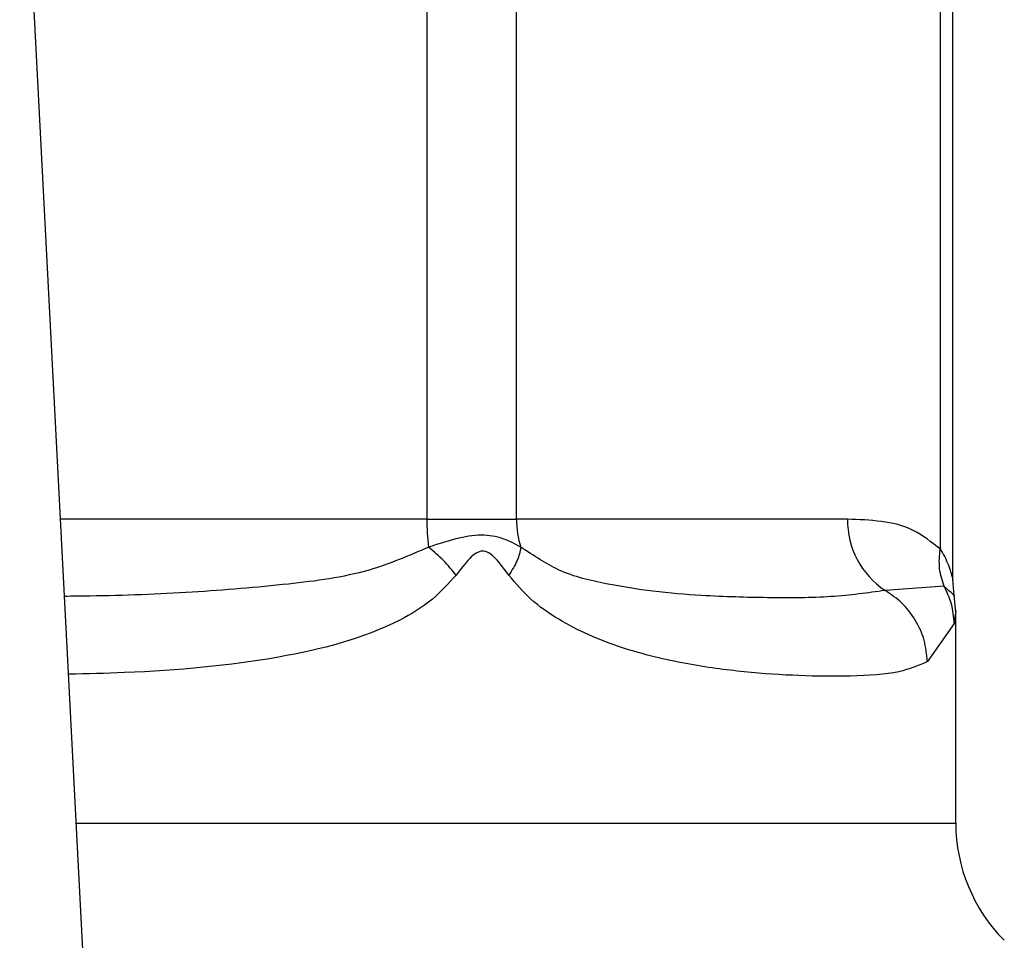
# Model space of a CAD drawing. Extents: x 0.4 to 10.6, y 0.4 to 8.1.
# Drawn here: x 6.7 to 6.7, y 6.6 to 6.6 of the extents above; entities that cross this region are included whole.
import ezdxf

# ---------------------------------------------------------------- set-up
doc = ezdxf.new("R2010")
doc.units = 0
doc.linetypes.add('SLD-SOLID', pattern=[0])
doc.layers.get('0').update_dxf_attribs({"linetype": 'CONTINUOUS'})

msp = doc.modelspace()

# ---------------------------------------------------------------- linework, layer by layer
at = {"color": 7, "linetype": 'SLD-SOLID'}
for p, q in [((6.72016370574639, 6.650542810203197), (6.72016370574639, 6.613868353869646)), ((6.723714953610959, 6.613868353869646), (6.723714953610959, 6.650542810203197)), ((6.740495381984241, 6.650542810203197), (6.740495381984241, 6.612693534848662)), ((6.740994825103521, 6.611472825987432), (6.740994825103521, 6.650316033563681)), ((6.706602475740209, 6.595464572397626), (6.704038380916406, 6.645036355295715)), ((6.72016370574639, 6.613868353869646), (6.723714953610959, 6.613868353869646)), ((6.736830582838833, 6.613868353869646), (6.723714953610959, 6.613868353869646)), ((6.74105909695364, 6.610851162057837), (6.740994825103521, 6.611486123611596)), ((6.740652606834633, 6.611212935656375), (6.738315484203643, 6.611046519801048)), ((6.741117502204863, 6.610203554724237), (6.741046972649255, 6.610847642098499)), ((6.741117502204863, 6.601822531542532), (6.741117502204863, 6.61021176796269)), ((6.741056619945216, 6.609732010541927), (6.739992418905624, 6.608224620548016))]:
    msp.add_line(p, q, dxfattribs=at)
at = {"color": 8, "linetype": 'SLD-SOLID'}
for p, q in [((6.72016370574639, 6.613868353869646), (6.705650522292811, 6.613868353869646)), ((6.706273555095483, 6.601822531542532), (6.741117502204863, 6.601822531542532))]:
    msp.add_line(p, q, dxfattribs=at)
at = {"color": 7, "linetype": 'SLD-SOLID'}
for centre, radius, start, end in [((6.72837522015734, 6.613858684331404), 0.008211520104171777, 179.9325309014502, 187.6871178099152), ((6.727239613346799, 6.613866475258436), 0.003524660236481164, 179.9694618795752, 198.2910084304594), ((6.74017073908931, 6.613824397630928), 0.003340445468576308, 179.2460347960534, 236.2623181975705), ((6.74767922475611, 6.601822527169076), 0.006561679790025643, 180, 224.9999901184481)]:
    msp.add_arc(centre, radius, start, end, dxfattribs=at)
for points, knots in [([(6.740495381984241, 6.612693534848662), (6.740150819548844, 6.612961810503551), (6.739393332319671, 6.613551588615146), (6.738154526751939, 6.613818841374499), (6.73727778489366, 6.613851629528569), (6.736830582838832, 6.613868353869646)], [0, 0, 0, 0, 0.2901844562776352, 0.637942495041339, 1, 1, 1, 1]), ([(6.723893037479646, 6.612760283707204), (6.723666412743484, 6.612883957065225), (6.72322357817387, 6.613125620174025), (6.722052741697731, 6.613349884582604), (6.720963453670897, 6.61299607867488), (6.720237494523603, 6.612760283707204)], [0, 0, 0, 0, 0.259047509328403, 0.5061900754801479, 1, 1, 1, 1]), ([(6.72132164199944, 6.611652148360331), (6.72116459668754, 6.611850342324799), (6.720857792078827, 6.612237535173679), (6.720440960729672, 6.612588771130921), (6.720237494523603, 6.612760218522772)], [0, 0, 0, 0, 0.5118740313566483, 1, 1, 1, 1]), ([(6.723892907110781, 6.612760218522772), (6.723856066552823, 6.612588770286251), (6.723780592391925, 6.612237529357611), (6.723537555207846, 6.611850341509129), (6.723413149690017, 6.611652148360331)], [0, 0, 0, 0, 0.4881214646173395, 0.9999999999999999, 0.9999999999999999, 0.9999999999999999, 0.9999999999999999]), ([(6.738315484203643, 6.611046519801048), (6.737626085919286, 6.610948734959074), (6.736250830013911, 6.610753667485841), (6.733783014821914, 6.610743598162462), (6.731378127082641, 6.610809607327047), (6.729202194947015, 6.610976264612948), (6.727303351594838, 6.611290008020037), (6.725518924277097, 6.611677589401157), (6.724389179980402, 6.61242989744575), (6.723893037479646, 6.612760283707204)], [0, 0, 0, 0, 0.1984007668049068, 0.395782572092944, 0.5772051917752998, 0.6993794614104611, 0.8095647195806731, 0.9163677687633063, 1, 1, 1, 1]), ([(6.740652476465769, 6.611212935656375), (6.740579180126723, 6.611441132329987), (6.740428658410766, 6.611909758121332), (6.740472584767665, 6.612427768763922), (6.740495121246513, 6.612693534848662)], [0, 0, 0, 0, 0.4869486012660382, 1, 1, 1, 1]), ([(6.723413019321153, 6.611652148360331), (6.723242740442488, 6.61188754401293), (6.723001032382436, 6.612221684259689), (6.722673452057099, 6.612514934294973), (6.72249464778461, 6.612594797936275), (6.722323786446437, 6.612617948079696), (6.722101143479817, 6.612533317738972), (6.721743988606663, 6.612211384438305), (6.721496706717248, 6.611884055466982), (6.721321511630575, 6.611652148360331)], [0, 0, 0, 0, 0.2841081926212267, 0.4032868939581647, 0.4560577325700906, 0.5052321167428121, 0.6047378193797828, 0.7199633496982414, 1, 1, 1, 1]), ([(6.739992418905624, 6.608224620548016), (6.73964175088646, 6.608074722637761), (6.738858092806853, 6.607739737118498), (6.737131006810536, 6.60763573173146), (6.735027142363286, 6.607646631275707), (6.732824673814957, 6.60778907071715), (6.730460957285249, 6.608099538950115), (6.728339755515944, 6.608596900388087), (6.726617335421746, 6.609241370941875), (6.725401609265051, 6.609869232224137), (6.724307764107147, 6.610601741903695), (6.723692775347759, 6.611323722264721), (6.723413019321153, 6.611652148360331)], [0, 0, 0, 0, 0.1345833848509221, 0.3007612646585074, 0.4383143920622772, 0.5636983601506221, 0.681239169138354, 0.7994840803120642, 0.8574661223776894, 0.9082590274745025, 0.9582673836571471, 1, 1, 1, 1]), ([(6.741056619945216, 6.609732010541927), (6.741035887782235, 6.609994706713345), (6.740995128974372, 6.610511159472606), (6.740765455698084, 6.610981725362069), (6.740652606834633, 6.611212935656375)], [0, 0, 0, 0, 0.5086547931249782, 1, 1, 1, 1]), ([(6.739992418905624, 6.608224620548016), (6.739964528772102, 6.608510079917505), (6.739908153730634, 6.609087086254852), (6.739541842247182, 6.609888175329706), (6.739011913577425, 6.61057663909336), (6.73854388239049, 6.610892419606957), (6.738315484203643, 6.611046519801048)], [0, 0, 0, 0, 0.2507562249667618, 0.5068599821863059, 0.7593487590699501, 1, 1, 1, 1])]:
    msp.add_open_spline(points, degree=3, knots=knots, dxfattribs=at)
at = {"color": 8, "linetype": 'SLD-SOLID'}
for points, knots in [([(6.720237494523603, 6.612760283707204), (6.719460109055202, 6.612425582542424), (6.717689390513025, 6.611663204568236), (6.714519663486723, 6.611257527921308), (6.710829475931531, 6.610947890543104), (6.707864026999276, 6.610831804802278), (6.706143387903456, 6.610814013270073), (6.705808659725253, 6.610810552156595)], [0, 0, 0, 0, 0.176242793259216, 0.4014435497365824, 0.6621849665274904, 0.9342824355217373, 1, 1, 1, 1]), ([(6.740495381984241, 6.612693534848662), (6.740527150478517, 6.612642370646124), (6.740694041771748, 6.612373586741694), (6.740862195239742, 6.611979295295445), (6.740976944594289, 6.611561545755521), (6.740988887996484, 6.611504520711133), (6.740994433996927, 6.611478040742007)], [0, 0, 0, 0, 0.1039620040902924, 0.5461496903023976, 0.789251506640575, 1, 1, 1, 1]), ([(6.721321511630575, 6.611652148360331), (6.721018608279543, 6.611317497067231), (6.720351886322009, 6.610580894568561), (6.718105128901773, 6.609250310652642), (6.7141072986262, 6.608220233756986), (6.709623812479751, 6.60781434260407), (6.706713948915027, 6.607741599856903), (6.705968361584068, 6.607722961158044)], [0, 0, 0, 0, 0.08176955228374232, 0.1799833371918023, 0.5016358001610512, 0.8723053416978058, 1, 1, 1, 1]), ([(6.741052578510422, 6.610848228758389), (6.741053762556319, 6.610847132495913), (6.741185731343447, 6.610724947680533), (6.740917967879886, 6.610970041178256), (6.740652606834633, 6.611212935656375)], [0, 0, 0, 0, 0.008972166240576169, 1, 1, 1, 1]), ([(6.741117371835998, 6.61021176796269), (6.741117415434959, 6.610212225540686), (6.741132843114767, 6.610374141484023), (6.741094677601705, 6.610052621702009), (6.741056619945216, 6.609732010541927)], [0, 0, 0, 0, 0.002826021860524216, 1, 1, 1, 1])]:
    msp.add_open_spline(points, degree=3, knots=knots, dxfattribs=at)

doc.saveas('drawing.dxf')
